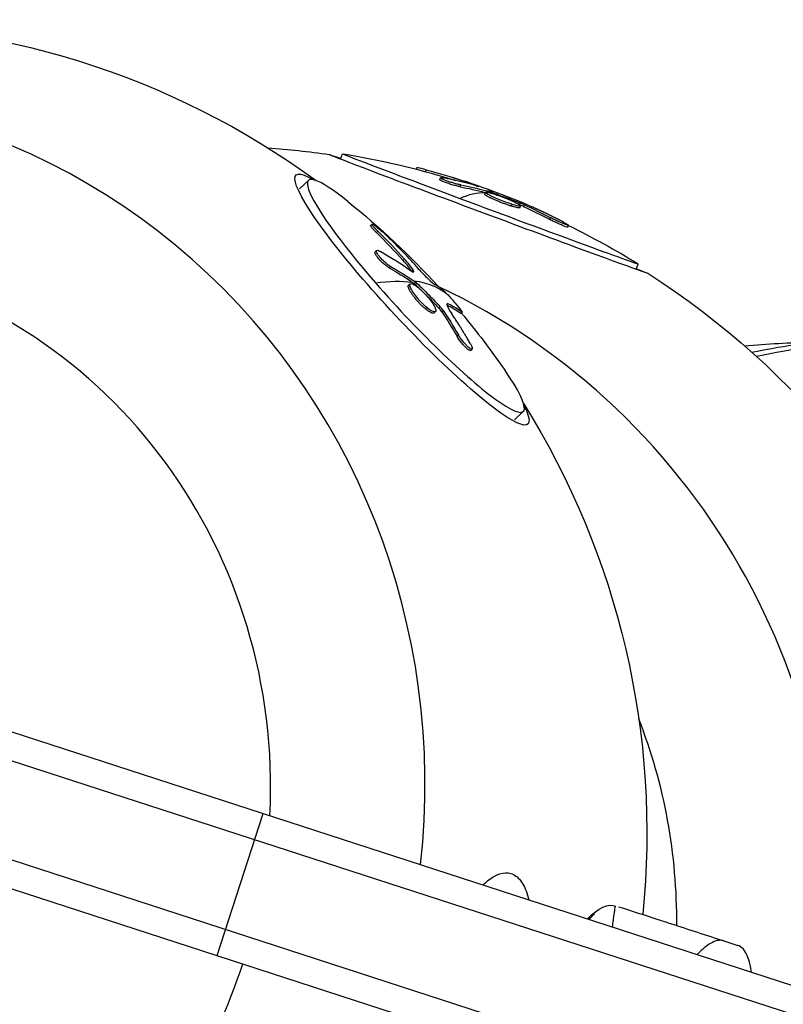
# Model space of a CAD drawing. Units: millimetres. Extents: x -5704 to 6864, y -5900 to 6615.
# Drawn here: x 3697 to 3794, y -1215 to -1090 of the extents above; entities that cross this region are included whole.
import ezdxf

# ---------------------------------------------------------------- set-up
doc = ezdxf.new("R2010")
doc.units = ezdxf.units.MM
doc.header["$LTSCALE"] = 20
doc.layers.add('2d', color=230, linetype='Continuous')

msp = doc.modelspace()

# ---------------------------------------------------------------- linework, layer by layer
at = {"layer": '2d'}
for p, q in [((3452.18, -1101.7), (4835.01, -1551.01)), ((3451.1, -1105.03), (4833.93, -1554.34)), ((3737.51, -1107.95), (3737.77, -1107.26)), ((3747.15, -1109.23), (3747.22, -1109.03)), ((3748.32, -1109.54), (3748.41, -1109.31)), ((3732.28, -1111.71), (3733.42, -1110.65)), ((3750.13, -1110.55), (3750.21, -1110.32)), ((3750.77, -1110.62), (3750.77, -1110.62)), ((3752.72, -1111.46), (3752.81, -1111.23)), ((3753.12, -1110.88), (3753.18, -1110.73)), ((3754.87, -1111.36), (3754.88, -1111.31)), ((3755.85, -1112.41), (3755.94, -1112.17)), ((3755.94, -1112.19), (3755.94, -1112.19)), ((3756.17, -1112.16), (3756.23, -1112.01)), ((3756.39, -1112.21), (3756.44, -1112.08)), ((3759.25, -1113.93), (3759.34, -1113.69)), ((3760.29, -1113.76), (3760.37, -1113.53)), ((3760.84, -1114), (3760.92, -1113.76)), ((3760.32, -1114.13), (3760.41, -1113.9)), ((3741.33, -1116.39), (3741.52, -1116.22)), ((3764.16, -1115.64), (3764.25, -1115.4)), ((3766.41, -1116.6), (3766.49, -1116.36)), ((3447.39, -1116.44), (4830.22, -1565.75)), ((3742.07, -1117.28), (3742.25, -1117.12)), ((3766.48, -1116.37), (3766.48, -1116.37)), ((3446.31, -1119.77), (4829.14, -1569.08)), ((3741.91, -1119.74), (3742.09, -1119.57)), ((3745.46, -1120.83), (3745.64, -1120.66)), ((3775.13, -1121.97), (3775.38, -1121.28)), ((3743.7, -1121.78), (3743.88, -1121.61)), ((3746.55, -1122.21), (3746.73, -1122.04)), ((3746.17, -1123.98), (3746.35, -1123.81)), ((3746.87, -1123.76), (3747.05, -1123.59)), ((3747.04, -1123.9), (3747.22, -1123.73)), ((3751.05, -1126.5), (3751.2, -1126.36)), ((3748.3, -1126.99), (3748.48, -1126.82)), ((3749.41, -1127.52), (3749.59, -1127.35)), ((3750.02, -1126.91), (3750.2, -1126.74)), ((3750.39, -1127.37), (3750.57, -1127.2)), ((3752.74, -1127.54), (3752.92, -1127.37)), ((3752.79, -1127.57), (3752.97, -1127.4)), ((3752.33, -1130.5), (3752.51, -1130.33)), ((3754.06, -1132.28), (3754.24, -1132.11)), ((3759.62, -1141.1), (3760.76, -1140.04)), ((3721.79, -1209.28), (3727.66, -1191.21)), ((3769.1, -1204.68), (3769.25, -1204.53)), ((3772.25, -1204.57), (3772.25, -1204.57)), ((3786.28, -1207.42), (3788.05, -1208))]:
    msp.add_line(p, q, dxfattribs=at)
at = {"layer": '2d', "extrusion": (0, 0, -1)}
for centre, radius, start, end in [((-3673.66, -1193.64), 102.82, 88.3258, 126.1986), ((-3721.23, -1209.1), 102.82, 93.9228, 98.2906), ((-3721.47, -1208.46), 102.5, 99.1554, 107.098), ((-3721.56, -1208.22), 102.5, 107.098, 112.3587), ((-3674.16, -1193.18), 102.5, 128.8301, 137.6473), ((-3721.47, -1208.46), 102.5, 116.0548, 121.7299), ((-3721.23, -1209.1), 102.82, 122.5947, 160.1792), ((-3674.16, -1193.18), 102.5, 140.1529, 145.3172), ((-3798.95, -1233.73), 102.5, 84.3917, 89.2233), ((-3673.66, -1193.64), 102.82, 147.9486, 185.8162)]:
    msp.add_arc(centre, radius, start, end, dxfattribs=at)
at = {"layer": '2d'}
for centre, major_axis, ratio, start_param, end_param in [((3661.03, -1189.54), (27.88, 85.82), 0.963003, -1.358639, 0.629769), ((3756.58, -1114.27), (-18.81, 7.01), 0.005713, -0.028619, 1.364236), ((3747.09, -1125.35), (-13.67, 14.7), 0.134744, -0.749173, 1.33303), ((3721.55, -1208.22), (36.25, 95.87), 0.637324, 0.048851, 0.114452), ((3756.58, -1114.27), (-18.81, 7.01), 0.005713, 1.364236, 3.170211), ((3675.13, -1193.45), (49.77, 89.58), 0.915444, -0.307826, -0.24915), ((3674.34, -1193.01), (82.76, 60.47), 0.655038, 0.220725, 0.286325), ((3660.85, -1189.48), (21.66, 66.67), 0.963003, -1.296322, 0.08448), ((3747.09, -1125.35), (-13.67, 14.7), 0.134744, 1.33303, 3.890766), ((3711.66, -1205.83), (29.2, 85.38), 0.978726, -1.345356, -0.11077), ((3778.27, -1136.11), (21.18, 4.49), 0.026951, 0.125488, 0.95401), ((3711.52, -1205.78), (22.68, 66.33), 0.978726, -1.243388, -0.857477), ((3660.85, -1189.48), (21.66, 66.67), 0.963003, 4.217325, 4.712389)]:
    msp.add_ellipse(centre, major_axis=major_axis, ratio=ratio, start_param=start_param, end_param=end_param, dxfattribs=at)
at = {"layer": '2d', "extrusion": (0, 0, -1)}
for centre, major_axis, ratio, start_param, end_param in [((3756.34, -1114.92), (-20.29, 7.56), 0.005713, 2.757015, 6.667763), ((3746.59, -1125.81), (-14.75, 15.85), 0.134744, 2.710406, 6.714372), ((3721.02, -1208.03), (34.37, 96.55), 0.933274, -0.076358, -0.024304), ((3720.93, -1208.26), (34.37, 96.55), 0.933274, -0.040627, -0.035003), ((3723.85, -1209.09), (36.24, 95.82), 0.64409, -0.114421, -0.065608), ((3721.47, -1208.46), (35.92, 96), 0.205091, -0.20292, -0.071824), ((3723.76, -1209.32), (36.24, 95.82), 0.64409, -0.114421, -0.065608), ((3723.76, -1209.32), (36.24, 95.82), 0.64409, -0.065608, -0.064802), ((3721.56, -1208.22), (35.92, 96), 0.205091, -0.071824, 0), ((3723.85, -1209.09), (36.24, 95.82), 0.64409, -0.065608, -0.061518), ((3720.42, -1207.81), (34.97, 96.32), 0.82985, 0.070252, 0.113751), ((3720.34, -1208.05), (34.97, 96.32), 0.82985, 0.070252, 0.113751), ((3673.59, -1192.86), (50.2, 89.35), 0.913224, 0.244775, 0.296829), ((3673.77, -1192.69), (50.2, 89.35), 0.913224, 0.244775, 0.296829), ((3675.57, -1195.12), (82.85, 60.27), 0.661565, -0.287619, -0.238806), ((3675.75, -1194.95), (82.85, 60.27), 0.661565, -0.287619, -0.238806), ((3674.16, -1193.18), (77.29, 67.32), 0.233384, -0.3361, -0.205005), ((3675.57, -1195.12), (82.85, 60.27), 0.661565, -0.238806, -0.234716), ((3674.34, -1193.01), (77.29, 67.32), 0.233384, -0.205005, -0.027031), ((3675.75, -1194.95), (82.85, 60.27), 0.661565, -0.238806, -0.234716), ((3676.33, -1195.3), (77.29, 67.25), 0.236936, -0.118534, -0.040271), ((3673.13, -1192.42), (60.89, 82.43), 0.804645, 0.288943, 0.332442), ((3673.31, -1192.25), (60.89, 82.43), 0.804645, 0.288943, 0.332442), ((3676.15, -1195.47), (77.29, 67.25), 0.236936, -0.116779, -0.040271), ((3778.13, -1135.43), (19.63, 4.16), 0.026951, -0.926423, 0), ((3765.72, -1223.56), (6.69, 20.59), 0.269489, -0.500128, 0.019132), ((3765.73, -1223.56), (6.71, 20.64), 0.250623, -0.504169, -0.411161)]:
    msp.add_ellipse(centre, major_axis=major_axis, ratio=ratio, start_param=start_param, end_param=end_param, dxfattribs=at)
at = {"layer": '2d'}
for points, knots in [([(3748.41, -1109.31), (3747.96, -1109.19), (3747.58, -1109.1), (3747.28, -1109.03), (3747.22, -1109.03), (3747.22, -1109.03)], [0, 0, 0, 0, 0.25, 0.25, 0.38442, 0.38442, 0.38442, 0.38442]), ([(3752.72, -1111.46), (3752.66, -1111.45), (3752.58, -1111.43), (3752.43, -1111.4), (3752.34, -1111.38), (3752.17, -1111.33), (3752.08, -1111.31), (3751.89, -1111.26), (3751.79, -1111.23), (3751.5, -1111.14), (3751.31, -1111.08), (3750.94, -1110.95), (3750.77, -1110.89), (3750.55, -1110.8), (3750.48, -1110.77), (3750.37, -1110.72), (3750.31, -1110.7), (3750.19, -1110.63), (3750.14, -1110.59), (3750.13, -1110.56), (3750.13, -1110.56), (3750.13, -1110.55)], [0, 0, 0, 0, 0.0625, 0.0625, 0.125, 0.125, 0.1875, 0.1875, 0.25, 0.25, 0.375, 0.375, 0.5, 0.5, 0.5625, 0.5625, 0.625, 0.625, 0.75, 0.75, 0.7789222, 0.7789222, 0.7789222, 0.7789222]), ([(3752.81, -1111.23), (3752.7, -1111.2), (3752.56, -1111.17), (3752.41, -1111.14), (3752.27, -1111.1), (3752.1, -1111.06), (3751.94, -1111.01), (3751.77, -1110.96), (3751.6, -1110.91), (3751.44, -1110.86), (3751.27, -1110.8), (3751.11, -1110.75), (3750.97, -1110.69), (3750.82, -1110.64), (3750.69, -1110.59), (3750.58, -1110.54), (3750.47, -1110.5), (3750.38, -1110.45), (3750.32, -1110.42), (3750.26, -1110.38), (3750.22, -1110.35), (3750.22, -1110.33), (3750.21, -1110.31), (3750.23, -1110.3), (3750.28, -1110.3), (3750.32, -1110.3), (3750.4, -1110.3), (3750.5, -1110.32), (3750.53, -1110.32), (3750.56, -1110.33), (3750.59, -1110.33)], [0, 0, 0, 0, 0.108263, 0.108263, 0.108263, 0.216637, 0.216637, 0.216637, 0.324631, 0.324631, 0.324631, 0.431995, 0.431995, 0.431995, 0.53889, 0.53889, 0.53889, 0.64568, 0.64568, 0.64568, 0.75277, 0.75277, 0.75277, 0.860435, 0.860435, 0.860435, 0.968703, 0.968703, 0.968703, 1, 1, 1, 1]), ([(3754.78, -1111.33), (3754.88, -1111.36), (3754.97, -1111.39), (3755.02, -1111.4), (3755.08, -1111.41), (3755.11, -1111.42), (3755.12, -1111.42), (3755.12, -1111.41), (3755.1, -1111.4), (3755.05, -1111.38), (3755.01, -1111.36), (3754.95, -1111.34), (3754.88, -1111.31)], [0, 0, 0, 0, 0.263282, 0.263282, 0.263282, 0.526692, 0.526692, 0.526692, 0.789921, 0.789921, 0.789921, 1, 1, 1, 1]), ([(3759.25, -1113.93), (3759.13, -1113.89), (3759, -1113.85), (3758.72, -1113.75), (3758.58, -1113.7), (3758.28, -1113.6), (3758.14, -1113.54), (3757.92, -1113.46), (3757.84, -1113.43), (3757.7, -1113.37), (3757.63, -1113.34), (3757.41, -1113.25), (3757.27, -1113.2), (3757.07, -1113.11), (3757.01, -1113.08), (3756.88, -1113.02), (3756.82, -1113), (3756.65, -1112.91), (3756.53, -1112.86), (3756.39, -1112.79), (3756.34, -1112.76), (3756.25, -1112.72), (3756.21, -1112.69), (3756.13, -1112.65), (3756.1, -1112.63), (3756.04, -1112.59), (3756.01, -1112.57), (3755.96, -1112.54), (3755.94, -1112.52), (3755.9, -1112.49), (3755.89, -1112.48), (3755.87, -1112.46), (3755.86, -1112.45), (3755.86, -1112.44), (3755.85, -1112.43), (3755.85, -1112.42), (3755.85, -1112.41)], [0.499999, 0.499999, 0.499999, 0.499999, 0.5312491, 0.5312491, 0.5624991, 0.5624991, 0.5937492, 0.5937492, 0.6093742, 0.6093742, 0.6249992, 0.6249992, 0.6562493, 0.6562493, 0.6718743, 0.6718743, 0.6874994, 0.6874994, 0.7187494, 0.7187494, 0.7343745, 0.7343745, 0.7499995, 0.7499995, 0.7656245, 0.7656245, 0.7812496, 0.7812496, 0.7968746, 0.7968746, 0.8124996, 0.8124996, 0.8203121, 0.8203121, 0.8281247, 0.8434241, 0.8434241, 0.8434241, 0.8434241]), ([(3759.34, -1113.69), (3758.84, -1113.54), (3758.21, -1113.31), (3757.07, -1112.85), (3756.57, -1112.61), (3755.95, -1112.26), (3755.86, -1112.16), (3756.13, -1112.14), (3756.49, -1112.22), (3756.99, -1112.37)], [0.5, 0.5, 0.5, 0.5, 0.625, 0.625, 0.75, 0.75, 0.875, 0.875, 0.9988689, 0.9988689, 0.9988689, 0.9988689]), ([(3756.44, -1112.08), (3756.39, -1112.06), (3756.35, -1112.05), (3756.31, -1112.04), (3756.28, -1112.03), (3756.25, -1112.02), (3756.23, -1112.01)], [0, 0, 0, 0, 0.536906, 0.536906, 0.536906, 1, 1, 1, 1]), ([(3756.44, -1112.08), (3756.77, -1112.19), (3757.09, -1112.3), (3757.76, -1112.54), (3758.08, -1112.66), (3758.74, -1112.9), (3759.07, -1113.02), (3759.56, -1113.21), (3759.72, -1113.27), (3760.04, -1113.4), (3760.21, -1113.46), (3760.37, -1113.53)], [0, 0, 0, 0, 0.25, 0.25, 0.5, 0.5, 0.75, 0.75, 0.875, 0.875, 1, 1, 1, 1]), ([(3757.01, -1112.38), (3757.51, -1112.54), (3758.14, -1112.76), (3759.27, -1113.23), (3759.78, -1113.46), (3760.39, -1113.81), (3760.49, -1113.91), (3760.21, -1113.93), (3759.84, -1113.85), (3759.35, -1113.7)], [0, 0, 0, 0, 0.125, 0.125, 0.25, 0.25, 0.375, 0.375, 0.4988549, 0.4988549, 0.4988549, 0.4988549]), ([(3760.92, -1113.76), (3760.86, -1113.73), (3760.79, -1113.7), (3760.71, -1113.67), (3760.64, -1113.64), (3760.56, -1113.6), (3760.48, -1113.57), (3760.44, -1113.56), (3760.41, -1113.54), (3760.37, -1113.53)], [0, 0, 0, 0, 0.404397, 0.404397, 0.404397, 0.80918, 0.80918, 0.80918, 1, 1, 1, 1]), ([(3760.55, -1113.43), (3760.56, -1113.43), (3760.63, -1113.47), (3760.97, -1113.62), (3761.36, -1113.79), (3761.84, -1114.01)], [0.2142655, 0.2142655, 0.2142655, 0.2142655, 0.5, 0.5, 1, 1, 1, 1]), ([(3760.32, -1114.13), (3760.32, -1114.13), (3760.32, -1114.13), (3760.32, -1114.14), (3760.32, -1114.14), (3760.31, -1114.14), (3760.3, -1114.15), (3760.28, -1114.16), (3760.24, -1114.16), (3760.22, -1114.16), (3760.18, -1114.16), (3760.15, -1114.15), (3760.08, -1114.14), (3760.05, -1114.14), (3759.98, -1114.12), (3759.94, -1114.12), (3759.8, -1114.09), (3759.71, -1114.06), (3759.55, -1114.02), (3759.49, -1114), (3759.38, -1113.97), (3759.32, -1113.95), (3759.26, -1113.93)], [1.3432703, 1.3432703, 1.3432703, 1.3432703, 1.3437493, 1.3437493, 1.3515618, 1.3515618, 1.3593743, 1.3749992, 1.3749992, 1.3906242, 1.3906242, 1.4062492, 1.4062492, 1.4218741, 1.4218741, 1.4374991, 1.4374991, 1.4687491, 1.4687491, 1.484374, 1.484374, 1.4988524, 1.4988524, 1.4988524, 1.4988524]), ([(3765.91, -1115.99), (3765.73, -1115.9), (3765.56, -1115.81), (3765.31, -1115.68), (3765.19, -1115.61), (3765.05, -1115.54), (3764.98, -1115.51), (3764.95, -1115.49), (3764.93, -1115.48), (3764.92, -1115.48), (3764.82, -1115.43), (3764.69, -1115.36), (3764.55, -1115.29), (3764.48, -1115.26), (3764.44, -1115.24), (3764.42, -1115.23), (3764.31, -1115.17), (3764.18, -1115.11), (3764.04, -1115.04), (3763.97, -1115), (3763.93, -1114.99), (3763.91, -1114.98), (3763.9, -1114.97), (3763.81, -1114.92), (3763.68, -1114.86), (3763.53, -1114.79), (3763.46, -1114.75), (3763.43, -1114.74), (3763.4, -1114.73), (3763.4, -1114.73), (3763.3, -1114.68), (3763.16, -1114.62), (3763.02, -1114.55), (3762.94, -1114.51), (3762.91, -1114.5), (3762.89, -1114.49), (3762.88, -1114.48), (3762.78, -1114.44), (3762.65, -1114.38), (3762.5, -1114.31), (3762.43, -1114.27), (3762.4, -1114.26), (3762.38, -1114.25), (3762.37, -1114.25), (3762.18, -1114.16), (3762.01, -1114.08), (3761.84, -1114.01)], [0, 0, 0, 0, 0.125, 0.125, 0.1875, 0.21875, 0.234375, 0.242188, 0.242188, 0.25, 0.25, 0.3125, 0.34375, 0.359375, 0.359375, 0.375, 0.375, 0.4375, 0.46875, 0.484375, 0.492188, 0.492188, 0.5, 0.5, 0.5625, 0.59375, 0.609375, 0.617188, 0.617188, 0.625, 0.625, 0.6875, 0.71875, 0.734375, 0.742188, 0.742188, 0.75, 0.75, 0.8125, 0.84375, 0.859375, 0.867188, 0.867188, 0.875, 0.875, 1, 1, 1, 1]), ([(3742.25, -1117.12), (3741.92, -1116.79), (3741.67, -1116.52), (3741.46, -1116.2), (3741.5, -1116.17), (3741.85, -1116.37), (3742.15, -1116.6), (3742.86, -1117.19), (3743.25, -1117.55), (3743.58, -1117.87)], [0, 0, 0, 0, 0.25, 0.25, 0.5, 0.5, 0.75, 0.75, 1, 1, 1, 1]), ([(3766.41, -1116.6), (3766.4, -1116.6), (3766.39, -1116.61), (3766.33, -1116.6), (3766.25, -1116.58), (3766.08, -1116.52), (3766.02, -1116.5), (3765.89, -1116.44), (3765.81, -1116.41), (3765.58, -1116.31), (3765.4, -1116.24), (3765.12, -1116.11), (3765.03, -1116.07), (3764.84, -1115.98), (3764.75, -1115.94), (3764.57, -1115.85), (3764.49, -1115.81), (3764.31, -1115.72), (3764.23, -1115.68), (3764.16, -1115.64)], [0.3092358, 0.3092358, 0.3092358, 0.3092358, 0.375, 0.375, 0.5, 0.5, 0.5625, 0.5625, 0.625, 0.625, 0.75, 0.75, 0.8125, 0.8125, 0.875, 0.875, 0.9375, 0.9375, 1, 1, 1, 1]), ([(3765.91, -1115.99), (3766.04, -1116.06), (3766.16, -1116.12), (3766.25, -1116.18), (3766.34, -1116.23), (3766.41, -1116.28), (3766.45, -1116.31), (3766.49, -1116.34), (3766.5, -1116.36), (3766.49, -1116.37), (3766.48, -1116.38), (3766.44, -1116.37), (3766.37, -1116.35), (3766.31, -1116.33), (3766.22, -1116.3), (3766.11, -1116.26), (3766, -1116.22), (3765.87, -1116.17), (3765.73, -1116.11), (3765.59, -1116.05), (3765.44, -1115.98), (3765.28, -1115.91), (3765.12, -1115.84), (3764.96, -1115.76), (3764.8, -1115.68), (3764.65, -1115.61), (3764.49, -1115.53), (3764.35, -1115.46), (3764.32, -1115.44), (3764.28, -1115.42), (3764.25, -1115.4)], [0, 0, 0, 0, 0.108572, 0.108572, 0.108572, 0.217262, 0.217262, 0.217262, 0.325717, 0.325717, 0.325717, 0.433622, 0.433622, 0.433622, 0.540983, 0.540983, 0.540983, 0.648042, 0.648042, 0.648042, 0.755174, 0.755174, 0.755174, 0.862717, 0.862717, 0.862717, 0.970831, 0.970831, 0.970831, 1, 1, 1, 1]), ([(3742.07, -1117.28), (3742.03, -1117.24), (3741.99, -1117.21), (3741.93, -1117.15), (3741.91, -1117.13), (3741.88, -1117.09), (3741.86, -1117.07), (3741.81, -1117.02), (3741.77, -1116.98), (3741.71, -1116.91), (3741.67, -1116.88), (3741.59, -1116.78), (3741.54, -1116.72), (3741.45, -1116.62), (3741.41, -1116.57), (3741.36, -1116.49), (3741.34, -1116.46), (3741.33, -1116.41), (3741.33, -1116.4), (3741.33, -1116.39)], [0, 0, 0, 0, 0.03125, 0.03125, 0.046875, 0.046875, 0.0625, 0.0625, 0.09375, 0.09375, 0.125, 0.125, 0.1875, 0.1875, 0.25, 0.25, 0.3125, 0.3125, 0.3742109, 0.3742109, 0.3742109, 0.3742109]), ([(3743.7, -1121.78), (3743.64, -1121.74), (3743.58, -1121.7), (3743.44, -1121.61), (3743.37, -1121.56), (3743.22, -1121.44), (3743.15, -1121.38), (3742.99, -1121.26), (3742.92, -1121.19), (3742.69, -1120.98), (3742.55, -1120.84), (3742.29, -1120.55), (3742.18, -1120.41), (3742.05, -1120.22), (3742.01, -1120.16), (3741.95, -1120.05), (3741.93, -1120), (3741.88, -1119.87), (3741.87, -1119.8), (3741.9, -1119.75), (3741.9, -1119.75), (3741.91, -1119.74)], [0, 0, 0, 0, 0.0625, 0.0625, 0.125, 0.125, 0.1875, 0.1875, 0.25, 0.25, 0.375, 0.375, 0.5, 0.5, 0.5625, 0.5625, 0.625, 0.625, 0.75, 0.75, 0.7689061, 0.7689061, 0.7689061, 0.7689061]), ([(3743.88, -1121.61), (3743.78, -1121.55), (3743.66, -1121.47), (3743.53, -1121.38), (3743.41, -1121.28), (3743.28, -1121.17), (3743.15, -1121.06), (3743.02, -1120.94), (3742.89, -1120.82), (3742.77, -1120.7), (3742.65, -1120.57), (3742.54, -1120.45), (3742.44, -1120.33), (3742.34, -1120.21), (3742.26, -1120.1), (3742.2, -1120), (3742.14, -1119.9), (3742.1, -1119.81), (3742.08, -1119.74), (3742.06, -1119.67), (3742.06, -1119.62), (3742.08, -1119.59), (3742.1, -1119.55), (3742.14, -1119.54), (3742.21, -1119.55), (3742.27, -1119.56), (3742.35, -1119.59), (3742.45, -1119.64), (3742.48, -1119.65), (3742.51, -1119.67), (3742.54, -1119.69)], [0, 0, 0, 0, 0.108263, 0.108263, 0.108263, 0.216637, 0.216637, 0.216637, 0.324631, 0.324631, 0.324631, 0.431995, 0.431995, 0.431995, 0.53889, 0.53889, 0.53889, 0.64568, 0.64568, 0.64568, 0.75277, 0.75277, 0.75277, 0.860435, 0.860435, 0.860435, 0.968703, 0.968703, 0.968703, 1, 1, 1, 1]), ([(3746.55, -1122.21), (3746.52, -1122.17), (3746.49, -1122.12), (3746.44, -1122.05), (3746.42, -1122.02), (3746.39, -1121.97), (3746.37, -1121.94), (3746.32, -1121.87), (3746.28, -1121.81), (3746.22, -1121.73), (3746.18, -1121.69), (3746.14, -1121.64), (3746.13, -1121.61), (3746.12, -1121.6), (3746.11, -1121.59), (3745.94, -1121.37), (3745.73, -1121.12), (3745.46, -1120.83)], [0, 0, 0, 0, 0.125, 0.125, 0.1875, 0.1875, 0.25, 0.25, 0.375, 0.375, 0.4375, 0.46875, 0.484375, 0.484375, 0.5, 0.5, 1, 1, 1, 1]), ([(3746.42, -1122.13), (3746.51, -1122.2), (3746.59, -1122.25), (3746.66, -1122.28), (3746.72, -1122.3), (3746.77, -1122.31), (3746.79, -1122.3), (3746.82, -1122.29), (3746.82, -1122.25), (3746.81, -1122.2), (3746.79, -1122.16), (3746.77, -1122.11), (3746.73, -1122.04)], [0, 0, 0, 0, 0.263282, 0.263282, 0.263282, 0.526692, 0.526692, 0.526692, 0.789921, 0.789921, 0.789921, 1, 1, 1, 1]), ([(3747.4, -1121.89), (3747.78, -1122.31), (3748.24, -1122.79), (3749.03, -1123.54), (3749.35, -1123.82), (3749.49, -1123.89)], [0, 0, 0, 0, 0.5, 0.5, 1, 1, 1, 1]), ([(3748.48, -1126.82), (3748.07, -1126.48), (3747.6, -1126), (3746.82, -1125.06), (3746.52, -1124.6), (3746.25, -1123.94), (3746.29, -1123.76), (3746.68, -1123.79), (3747.03, -1123.99), (3747.45, -1124.33)], [0.5, 0.5, 0.5, 0.5, 0.625, 0.625, 0.75, 0.75, 0.875, 0.875, 0.9988689, 0.9988689, 0.9988689, 0.9988689]), ([(3747.22, -1123.73), (3747.19, -1123.7), (3747.16, -1123.67), (3747.13, -1123.65), (3747.1, -1123.62), (3747.08, -1123.6), (3747.05, -1123.59)], [0, 0, 0, 0, 0.536906, 0.536906, 0.536906, 1, 1, 1, 1]), ([(3747.22, -1123.73), (3747.48, -1123.98), (3747.73, -1124.22), (3748.23, -1124.72), (3748.48, -1124.97), (3748.98, -1125.47), (3749.22, -1125.72), (3749.59, -1126.1), (3749.71, -1126.23), (3749.95, -1126.48), (3750.08, -1126.61), (3750.2, -1126.74)], [0, 0, 0, 0, 0.25, 0.25, 0.5, 0.5, 0.75, 0.75, 0.875, 0.875, 1, 1, 1, 1]), ([(3748.3, -1126.99), (3748.2, -1126.91), (3748.09, -1126.81), (3747.87, -1126.61), (3747.76, -1126.51), (3747.54, -1126.28), (3747.44, -1126.17), (3747.28, -1125.99), (3747.23, -1125.93), (3747.12, -1125.82), (3747.08, -1125.76), (3746.93, -1125.58), (3746.84, -1125.46), (3746.71, -1125.29), (3746.67, -1125.23), (3746.59, -1125.12), (3746.55, -1125.07), (3746.45, -1124.9), (3746.38, -1124.8), (3746.3, -1124.66), (3746.28, -1124.61), (3746.24, -1124.52), (3746.22, -1124.48), (3746.18, -1124.4), (3746.17, -1124.36), (3746.15, -1124.29), (3746.14, -1124.25), (3746.13, -1124.19), (3746.12, -1124.16), (3746.12, -1124.11), (3746.12, -1124.09), (3746.13, -1124.05), (3746.13, -1124.04), (3746.14, -1124.02), (3746.15, -1124.01), (3746.16, -1123.99), (3746.17, -1123.98)], [0.499999, 0.499999, 0.499999, 0.499999, 0.5312491, 0.5312491, 0.5624991, 0.5624991, 0.5937492, 0.5937492, 0.6093742, 0.6093742, 0.6249992, 0.6249992, 0.6562493, 0.6562493, 0.6718743, 0.6718743, 0.6874994, 0.6874994, 0.7187494, 0.7187494, 0.7343745, 0.7343745, 0.7499995, 0.7499995, 0.7656245, 0.7656245, 0.7812496, 0.7812496, 0.7968746, 0.7968746, 0.8124996, 0.8124996, 0.8203121, 0.8203121, 0.8281247, 0.8382994, 0.8382994, 0.8382994, 0.8382994]), ([(3747.46, -1124.34), (3747.88, -1124.69), (3748.34, -1125.16), (3749.12, -1126.1), (3749.42, -1126.57), (3749.69, -1127.22), (3749.65, -1127.4), (3749.26, -1127.37), (3748.9, -1127.17), (3748.49, -1126.83)], [0, 0, 0, 0, 0.125, 0.125, 0.25, 0.25, 0.375, 0.375, 0.4988549, 0.4988549, 0.4988549, 0.4988549]), ([(3750.57, -1124.6), (3750.53, -1124.57), (3750.49, -1124.53), (3750.42, -1124.48), (3750.39, -1124.46), (3750.36, -1124.43), (3750.34, -1124.42), (3750.33, -1124.41), (3750.33, -1124.41), (3750.32, -1124.41), (3750.27, -1124.37), (3750.23, -1124.34), (3750.16, -1124.29), (3750.13, -1124.27), (3750.09, -1124.25), (3750.07, -1124.23), (3750.07, -1124.23), (3750.06, -1124.23), (3750.06, -1124.22), (3750.03, -1124.21), (3750, -1124.18), (3749.96, -1124.16), (3749.94, -1124.15), (3749.93, -1124.14), (3749.92, -1124.14), (3749.92, -1124.14), (3749.89, -1124.12), (3749.86, -1124.1), (3749.82, -1124.07), (3749.8, -1124.06), (3749.79, -1124.06), (3749.78, -1124.05), (3749.78, -1124.05), (3749.75, -1124.03), (3749.72, -1124.01), (3749.68, -1123.99), (3749.65, -1123.98), (3749.65, -1123.97), (3749.64, -1123.97), (3749.64, -1123.97), (3749.58, -1123.94), (3749.53, -1123.91), (3749.49, -1123.89)], [0, 0, 0, 0, 0.125, 0.125, 0.1875, 0.21875, 0.234375, 0.242187, 0.242187, 0.25, 0.25, 0.375, 0.375, 0.4375, 0.46875, 0.484375, 0.492187, 0.492187, 0.5, 0.5, 0.5625, 0.59375, 0.609375, 0.617187, 0.617187, 0.625, 0.625, 0.6875, 0.71875, 0.734375, 0.742187, 0.742187, 0.75, 0.75, 0.8125, 0.84375, 0.859375, 0.867187, 0.867187, 0.875, 0.875, 1, 1, 1, 1]), ([(3750.57, -1124.6), (3750.66, -1124.68), (3750.88, -1124.9), (3751.17, -1125.21), (3751.17, -1125.22), (3751.18, -1125.23)], [0, 0, 0, 0, 0.25, 0.25, 0.255609, 0.255609, 0.255609, 0.255609]), ([(3751.2, -1126.36), (3751.04, -1126.29), (3751, -1126.38), (3751.16, -1126.83), (3751.36, -1127.19), (3751.66, -1127.63)], [0, 0, 0, 0, 0.5, 0.5, 1, 1, 1, 1]), ([(3751.18, -1125.23), (3751.46, -1125.53), (3751.79, -1125.92), (3752.4, -1126.63), (3752.67, -1126.96), (3752.98, -1127.37), (3753.01, -1127.45), (3752.92, -1127.37)], [0.255609, 0.255609, 0.255609, 0.255609, 0.5, 0.5, 0.75, 0.75, 1, 1, 1, 1]), ([(3749.41, -1127.52), (3749.4, -1127.52), (3749.4, -1127.53), (3749.38, -1127.53), (3749.38, -1127.54), (3749.36, -1127.55), (3749.33, -1127.55), (3749.3, -1127.56), (3749.25, -1127.55), (3749.22, -1127.55), (3749.16, -1127.53), (3749.13, -1127.52), (3749.06, -1127.5), (3749.03, -1127.48), (3748.95, -1127.44), (3748.91, -1127.42), (3748.78, -1127.35), (3748.7, -1127.29), (3748.55, -1127.19), (3748.5, -1127.15), (3748.41, -1127.08), (3748.36, -1127.04), (3748.31, -1127)], [1.3383538, 1.3383538, 1.3383538, 1.3383538, 1.3437493, 1.3437493, 1.3515618, 1.3515618, 1.3593743, 1.3749992, 1.3749992, 1.3906242, 1.3906242, 1.4062492, 1.4062492, 1.4218741, 1.4218741, 1.4374991, 1.4374991, 1.4687491, 1.4687491, 1.484374, 1.484374, 1.4988524, 1.4988524, 1.4988524, 1.4988524]), ([(3750.57, -1127.2), (3750.53, -1127.14), (3750.49, -1127.08), (3750.44, -1127.02), (3750.39, -1126.95), (3750.33, -1126.89), (3750.28, -1126.82), (3750.25, -1126.79), (3750.22, -1126.76), (3750.2, -1126.74)], [0, 0, 0, 0, 0.404397, 0.404397, 0.404397, 0.80918, 0.80918, 0.80918, 1, 1, 1, 1]), ([(3754.03, -1131.44), (3753.93, -1131.26), (3753.83, -1131.1), (3753.69, -1130.85), (3753.62, -1130.73), (3753.54, -1130.6), (3753.5, -1130.53), (3753.48, -1130.5), (3753.47, -1130.49), (3753.46, -1130.48), (3753.41, -1130.38), (3753.33, -1130.26), (3753.25, -1130.12), (3753.21, -1130.06), (3753.19, -1130.03), (3753.18, -1130.01), (3753.12, -1129.9), (3753.04, -1129.78), (3752.96, -1129.64), (3752.91, -1129.58), (3752.9, -1129.55), (3752.88, -1129.53), (3752.88, -1129.52), (3752.82, -1129.43), (3752.74, -1129.3), (3752.66, -1129.17), (3752.61, -1129.1), (3752.6, -1129.07), (3752.58, -1129.05), (3752.58, -1129.04), (3752.52, -1128.95), (3752.44, -1128.83), (3752.36, -1128.69), (3752.31, -1128.63), (3752.3, -1128.6), (3752.28, -1128.58), (3752.28, -1128.57), (3752.22, -1128.48), (3752.14, -1128.36), (3752.05, -1128.22), (3752.01, -1128.16), (3751.99, -1128.13), (3751.98, -1128.11), (3751.97, -1128.1), (3751.86, -1127.93), (3751.75, -1127.77), (3751.66, -1127.63)], [0, 0, 0, 0, 0.125, 0.125, 0.1875, 0.21875, 0.234375, 0.242188, 0.242188, 0.25, 0.25, 0.3125, 0.34375, 0.359375, 0.359375, 0.375, 0.375, 0.4375, 0.46875, 0.484375, 0.492188, 0.492188, 0.5, 0.5, 0.5625, 0.59375, 0.609375, 0.617188, 0.617188, 0.625, 0.625, 0.6875, 0.71875, 0.734375, 0.742188, 0.742188, 0.75, 0.75, 0.8125, 0.84375, 0.859375, 0.867188, 0.867188, 0.875, 0.875, 1, 1, 1, 1]), ([(3752.79, -1127.57), (3752.79, -1127.57), (3752.79, -1127.57), (3752.79, -1127.57), (3752.78, -1127.57), (3752.77, -1127.56), (3752.76, -1127.55), (3752.74, -1127.54)], [0.9235599, 0.9235599, 0.9235599, 0.9235599, 0.93021107, 0.93021107, 0.95347405, 0.95347405, 1, 1, 1, 1]), ([(3754.06, -1132.28), (3754.04, -1132.29), (3754.01, -1132.3), (3753.92, -1132.28), (3753.84, -1132.24), (3753.69, -1132.13), (3753.63, -1132.09), (3753.52, -1131.99), (3753.46, -1131.93), (3753.27, -1131.75), (3753.14, -1131.6), (3752.95, -1131.37), (3752.88, -1131.29), (3752.75, -1131.13), (3752.69, -1131.05), (3752.58, -1130.88), (3752.52, -1130.8), (3752.42, -1130.64), (3752.37, -1130.57), (3752.33, -1130.5)], [0.2992342, 0.2992342, 0.2992342, 0.2992342, 0.375, 0.375, 0.5, 0.5, 0.5625, 0.5625, 0.625, 0.625, 0.75, 0.75, 0.8125, 0.8125, 0.875, 0.875, 0.9375, 0.9375, 1, 1, 1, 1]), ([(3754.03, -1131.44), (3754.1, -1131.56), (3754.16, -1131.68), (3754.2, -1131.78), (3754.24, -1131.87), (3754.26, -1131.96), (3754.27, -1132.01), (3754.27, -1132.07), (3754.25, -1132.11), (3754.22, -1132.12), (3754.18, -1132.13), (3754.13, -1132.12), (3754.06, -1132.09), (3753.99, -1132.05), (3753.91, -1131.99), (3753.82, -1131.92), (3753.72, -1131.84), (3753.62, -1131.74), (3753.51, -1131.63), (3753.4, -1131.52), (3753.29, -1131.39), (3753.18, -1131.26), (3753.06, -1131.13), (3752.95, -1130.98), (3752.85, -1130.84), (3752.75, -1130.7), (3752.65, -1130.56), (3752.57, -1130.43), (3752.55, -1130.4), (3752.53, -1130.36), (3752.51, -1130.33)], [0, 0, 0, 0, 0.108572, 0.108572, 0.108572, 0.217262, 0.217262, 0.217262, 0.325717, 0.325717, 0.325717, 0.433622, 0.433622, 0.433622, 0.540983, 0.540983, 0.540983, 0.648042, 0.648042, 0.648042, 0.755174, 0.755174, 0.755174, 0.862717, 0.862717, 0.862717, 0.970831, 0.970831, 0.970831, 1, 1, 1, 1]), ([(3755.64, -1200.3), (3756.14, -1199.81), (3756.63, -1199.44), (3757.21, -1199.12), (3757.33, -1199.07), (3757.44, -1199.02)], [19.908902, 19.908902, 19.908902, 19.908902, 23.86477, 23.86477, 24.810611, 24.810611, 24.810611, 24.810611]), ([(3757.44, -1199.02), (3757.9, -1198.82), (3758.37, -1198.72), (3759.29, -1198.84), (3759.72, -1199.05), (3760.52, -1199.82), (3760.85, -1200.37), (3761.25, -1201.39), (3761.37, -1201.78), (3761.48, -1202.2)], [-104.485264, -104.485264, -104.485264, -104.485264, -100.598786, -100.598786, -96.671929, -96.671929, -92.544577, -92.544577, -90.420777, -90.420777, -90.420777, -90.420777]), ([(3772.12, -1205.66), (3772.13, -1205.6), (3772.13, -1205.55), (3772.17, -1205.16), (3772.21, -1204.86), (3772.28, -1204.32), (3772.32, -1204.08), (3772.38, -1203.66), (3772.4, -1203.49), (3772.44, -1203.22), (3772.45, -1203.11), (3772.46, -1203.02), (3772.46, -1203.01), (3772.46, -1203)], [0.024313914, 0.024313914, 0.024313914, 0.024313914, 0.024674289, 0.024674289, 0.026917406, 0.026917406, 0.029160523, 0.029160523, 0.031403641, 0.031403641, 0.033646758, 0.033646758, 0.03411679, 0.03411679, 0.03411679, 0.03411679]), ([(3777.87, -1204.69), (3778.42, -1204.87), (3778.96, -1205.04), (3781.82, -1205.97), (3784.1, -1206.71), (3786.28, -1207.42)], [0.00625933, 0.00625933, 0.00625933, 0.00625933, 0.00817493, 0.00817493, 0.01639669, 0.01639669, 0.01639669, 0.01639669]), ([(3786.28, -1207.42), (3786.04, -1207.34), (3785.77, -1207.33), (3785.2, -1207.44), (3784.9, -1207.56), (3784.26, -1207.93), (3783.92, -1208.19), (3783.35, -1208.7), (3783.13, -1208.92), (3782.9, -1209.16)], [0, 0, 0, 0, 0.00305834, 0.00305834, 0.00611668, 0.00611668, 0.00917503, 0.00917503, 0.01109052, 0.01109052, 0.01109052, 0.01109052]), ([(3789.77, -1211.39), (3789.73, -1211.06), (3789.68, -1210.75), (3789.52, -1210.01), (3789.39, -1209.61), (3789.1, -1208.93), (3788.92, -1208.65), (3788.52, -1208.22), (3788.3, -1208.08), (3788.05, -1208)], [0.01338287, 0.01338287, 0.01338287, 0.01338287, 0.0152804, 0.0152804, 0.01833648, 0.01833648, 0.02139256, 0.02139256, 0.02444864, 0.02444864, 0.02444864, 0.02444864])]:
    msp.add_open_spline(points, degree=3, knots=knots, dxfattribs=at)
for points in [[(3754.88, -1111.31), (3754.47, -1111.16), (3753.88, -1110.95), (3753.18, -1110.73)], [(3756.99, -1112.37), (3757, -1112.38), (3757, -1112.38), (3757.01, -1112.38)], [(3759.35, -1113.7), (3759.35, -1113.7), (3759.34, -1113.69), (3759.34, -1113.69)], [(3760.84, -1114), (3760.68, -1113.93), (3760.49, -1113.84), (3760.3, -1113.77)], [(3759.26, -1113.93), (3759.26, -1113.93), (3759.25, -1113.93), (3759.25, -1113.93)], [(3760.02, -1113.88), (3760.02, -1113.88), (3760.02, -1113.88), (3760.02, -1113.88)], [(3742.07, -1119.73), (3742.07, -1119.73), (3742.07, -1119.73), (3742.07, -1119.73)], [(3746.73, -1122.04), (3746.51, -1121.68), (3746.13, -1121.19), (3745.64, -1120.66)], [(3746.55, -1122.22), (3746.55, -1122.22), (3746.55, -1122.22), (3746.55, -1122.21)], [(3747.04, -1123.9), (3746.98, -1123.84), (3746.92, -1123.79), (3746.87, -1123.76)], [(3746.3, -1123.94), (3746.3, -1123.94), (3746.3, -1123.94), (3746.3, -1123.94)], [(3747.04, -1123.9), (3747.29, -1124.14), (3747.54, -1124.39), (3747.79, -1124.63)], [(3747.45, -1124.33), (3747.45, -1124.33), (3747.45, -1124.34), (3747.46, -1124.34)], [(3748.28, -1125.12), (3748.87, -1125.71), (3749.45, -1126.3), (3750.02, -1126.91)], [(3748.31, -1127), (3748.31, -1127), (3748.3, -1126.99), (3748.3, -1126.99)], [(3748.49, -1126.83), (3748.49, -1126.83), (3748.49, -1126.83), (3748.48, -1126.82)], [(3749.45, -1127.39), (3749.45, -1127.39), (3749.45, -1127.39), (3749.45, -1127.39)], [(3750.39, -1127.37), (3750.3, -1127.23), (3750.16, -1127.05), (3750.02, -1126.91)], [(3754.07, -1132.09), (3754.07, -1132.09), (3754.07, -1132.09), (3754.07, -1132.09)], [(3772.88, -1203.07), (3774.55, -1203.61), (3776.22, -1204.15), (3777.87, -1204.69)]]:
    msp.add_open_spline(points, degree=3, dxfattribs=at)

doc.saveas('drawing.dxf')
